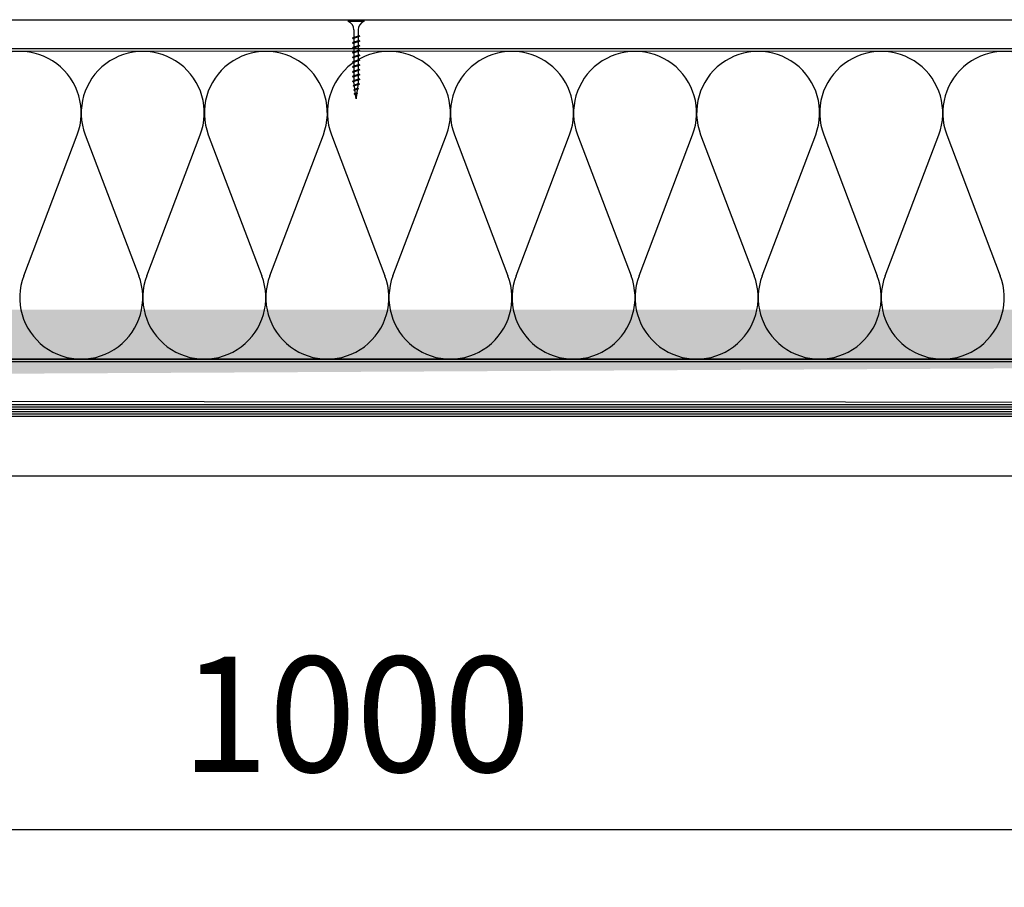
# Model space of a CAD drawing. Units: millimetres. Extents: x 772 to 34398, y -3322 to 9934.
# Drawn here: x 24735 to 25162, y -1051 to -675 of the extents above; entities that cross this region are included whole.
import ezdxf

# ---------------------------------------------------------------- set-up
doc = ezdxf.new("R2010")
doc.units = ezdxf.units.MM
doc.header["$LTSCALE"] = 0.2
for name, color, linetype in [('EF dalsi cary', 250, 'Continuous'), ('EF materialy', 250, 'Continuous'), ('EF rozpiska', 7, 'Continuous'), ('RI-FILLING', 7, 'Continuous'), ('RI-HATCH-I', 4, 'Continuous'), ('RI-PROFILE', 7, 'Continuous')]:
    doc.layers.add(name, color=color, linetype=linetype)
doc.styles.add('A kota', font='romans.shx', dxfattribs={"width": 0.7})
doc.dimstyles.new('EF 1-25', dxfattribs={"dimscale": 25, "dimtxt": 2, "dimasz": 0.002, "dimexe": 1, "dimexo": 1.5, "dimgap": 1, "dimtad": 1, "dimdec": 0, "dimzin": 0, "dimdsep": 46, "dimtxsty": 'A kota', "dimblk": 'OBLIQUE', "dimcen": 0, "dimadec": 0, "dimazin": 0, "dimtfac": 1, "dimtdec": 0, "dimtofl": 0, "dimtmove": 2, "dimatfit": 2, "dimfxl": 1, "dimtolj": 1, "dimtzin": 0, "dimarcsym": 0})

# ---------------------------------------------------------------- blocks, each defined once
blk = doc.blocks.new('tn 3.5x35')
at = {"layer": 'EF materialy'}
for p, q in [((-3.399986320255266, 0), (3.399986320255266, 0)), ((-3.399531304108677, 0), (-3.399531304108677, -0.8001062136600012)), ((3.399986320255266, 0), (3.399986320255266, -0.8001062136600012)), ((3.399986320255266, -0.8001062136600012), (-3.399986320255266, -0.8001062136600012)), ((1.600018640783674, -7.199405630058209), (-1.600018640601775, -7.999511843740947)), ((-1.600018640601775, -7.999511843740947), (-1.3480185147273, -7.853939331698712)), ((-1.600018640601775, -7.999511843740947), (-1.3480185147273, -8.251434455087292)), ((1.347941000130959, -6.947483018711864), (-1.3480185147273, -7.853939331698712)), ((1.347941000130959, -7.344978142100445), (-1.3480185147273, -8.251434455087292)), ((-0.8999838397357962, -4.399886543342291), (-0.8999838397357962, -7.694879270616184)), ((-0.8999838397357962, -8.097490360887605), (-0.8999838397357962, -9.776612701580234)), ((0.8999838397357962, -4.399886543342291), (0.8999838397357962, -7.091350208452241)), ((0.8999838397357962, -7.488690302557188), (0.8999838397357962, -9.16781264322708)), ((1.599941126187332, -7.199405630058209), (1.347941000130959, -6.947483018711864)), ((1.600018640783674, -7.199405630058209), (1.347941000130959, -7.344978142100445)), ((1.600018640783674, -9.2794337387204), (-1.600018640601775, -10.07953995240314)), ((-1.600018640601775, -10.07953995240314), (-1.3480185147273, -9.933967440360902)), ((-1.600018640601775, -10.07953995240314), (-1.3480185147273, -10.33146256377222)), ((1.600018640783674, -11.35946184740533), (-1.600018640601775, -12.1594130317817)), ((-1.600018640601775, -12.1594130317817), (-1.3480185147273, -12.01399554904583)), ((-1.600018640601775, -12.1594130317817), (-1.3480185147273, -12.41149067243441)), ((1.347941000130959, -9.027511127374055), (-1.3480185147273, -9.933967440360902)), ((1.347941000130959, -9.425006250762635), (-1.3480185147273, -10.33146256377222)), ((1.347941000130959, -11.10753923603625), (-1.3480185147273, -12.01399554904583)), ((1.347941000130959, -11.50487933014119), (-1.3480185147273, -12.41149067243441)), ((-0.8999838397357962, -10.17410782496881), (-0.8999838397357962, -11.8597413962334)), ((-0.8999838397357962, -12.25630634382924), (-0.8999838397357962, -13.93635886031461)), ((0.8999838397357962, -9.570423733521238), (0.8999838397357962, -11.25094133790299)), ((0.8999838397357962, -11.64936663708431), (0.8999838397357962, -13.33267476886704)), ((1.599941126187332, -9.2794337387204), (1.347941000130959, -9.027511127374055)), ((1.600018640783674, -9.27958876802677), (1.347941000130959, -9.425006250762635)), ((1.599941126187332, -11.35946184740533), (1.347941000130959, -11.10753923603625)), ((1.600018640783674, -11.35946184740533), (1.347941000130959, -11.50487933014119)), ((1.600018640783674, -13.43948995606752), (-1.600018640601775, -14.23944114044389)), ((-1.600018640601775, -14.23944114044389), (-1.3480185147273, -14.09386862840165)), ((-1.600018640601775, -14.23944114044389), (-1.3480185147273, -14.49136375181297)), ((1.600018640783674, -15.51951806475245), (-1.600018640601775, -16.31946924912882)), ((-1.600018640601775, -16.31946924912882), (-1.3480185147273, -16.17405176637021)), ((-1.600018640601775, -16.31946924912882), (-1.3480185147273, -16.57154688978153)), ((1.347941000130959, -13.18756734472117), (-1.3480185147273, -14.09386862840165)), ((1.347941000130959, -13.58506246810975), (-1.3480185147273, -14.49136375181297)), ((1.347941000130959, -15.26744042409973), (-1.3480185147273, -16.17405176637021)), ((1.347941000130959, -15.66493554748831), (-1.3480185147273, -16.57154688978153)), ((-0.8999838397357962, -14.33230369073044), (-0.8999838397357962, -16.01762720338229)), ((-0.8999838397357962, -16.41233179939263), (-0.8999838397357962, -18.09765531206722)), ((0.8999838397357962, -13.7287746285665), (0.8999838397357962, -15.41068749663737)), ((0.8999838397357962, -15.80880273722869), (0.8999838397357962, -17.49071560532229)), ((1.599941126187332, -13.43933492678389), (1.347941000130959, -13.1874123154148)), ((1.600018640783674, -13.43948995606752), (1.347941000130959, -13.58506246810975)), ((1.599941126187332, -15.51951806475245), (1.347941000130959, -15.26744042409973)), ((1.600018640783674, -15.51951806475245), (1.347941000130959, -15.66493554748831)), ((1.600018640783674, -17.599391144131), (-1.600018640601775, -18.39934232848464)), ((-1.600018640601775, -18.39949735779101), (-1.3480185147273, -18.25392484574877)), ((-1.600018640601775, -18.39934232848464), (-1.3480185147273, -18.65141996916009)), ((1.600018640783674, -19.6794192527932), (-1.600018640601775, -20.47952546647593)), ((-1.600018640601775, -20.47952546647593), (-1.3480185147273, -20.3339529544337)), ((-1.600018640601775, -20.47952546647593), (-1.3480185147273, -20.73144807782228)), ((1.347941000130959, -17.34746853276192), (-1.3480185147273, -18.25392484574877)), ((1.347941000130959, -17.7449636561505), (-1.3480185147273, -18.65141996916009)), ((1.347941000130959, -19.42749664142411), (-1.3480185147273, -20.3339529544337)), ((1.347941000130959, -19.82499176483543), (-1.3480185147273, -20.73144807782228)), ((-0.8999838397357962, -18.49577055265854), (-0.8999838397357962, -20.17566803983755)), ((-0.8999838397357962, -20.57176789955975), (-0.8999838397357962, -22.25709141221159)), ((0.8999838397357962, -17.88883084591362), (0.8999838397357962, -19.57229400697997)), ((0.8999838397357962, -19.96823883737306), (0.8999838397357962, -21.65015170546667)), ((1.599941126187332, -17.599391144131), (1.347941000130959, -17.34746853276192)), ((1.600018640783674, -17.599391144131), (1.347941000130959, -17.7449636561505)), ((1.600018640783674, -19.6794192527932), (1.347941000130959, -19.42749664142411)), ((1.600018640783674, -19.6794192527932), (1.347941000130959, -19.82499176483543)), ((1.600018640783674, -21.75944736145539), (-1.600018640601775, -22.55939854583175)), ((-1.600018640601775, -22.55939854583175), (-1.3480185147273, -22.41398106309589)), ((-1.600018640601775, -22.55939854583175), (-1.3480185147273, -22.81147618650721)), ((1.600018640783674, -23.83947547014031), (-1.600018640601775, -24.63942665451668)), ((-1.600018640601775, -24.63942665451668), (-1.3480185147273, -24.49385414247445)), ((-1.600018640601775, -24.63942665451668), (-1.3480185147273, -24.89134926586303)), ((1.347941000130959, -21.50736972080267), (-1.3480185147273, -22.41398106309589)), ((1.347941000130959, -21.90486484421399), (-1.3480185147273, -22.81147618650721)), ((1.347941000130959, -23.58755285877123), (-1.3480185147273, -24.49385414247445)), ((1.347941000130959, -23.98504798218255), (-1.3480185147273, -24.89134926586303)), ((-0.8999838397357962, -22.65334630121743), (-0.8999838397357962, -24.33572425718467)), ((-0.8999838397357962, -24.73321938059598), (-0.8999838397357962, -26.41218669198224)), ((0.8999838397357962, -22.04826694605799), (0.8999838397357962, -23.72862952113337)), ((0.8999838397357962, -24.13139564071116), (0.8999838397357962, -25.81051798140379)), ((1.600018640783674, -21.75944736145539), (1.347941000130959, -21.50736972080267)), ((1.600018640783674, -21.75944736145539), (1.347941000130959, -21.90486484421399)), ((1.600018640783674, -23.83947547014031), (1.347941000130959, -23.58755285877123)), ((1.600018640783674, -23.83947547014031), (1.347941000130959, -23.98504798218255)), ((1.600018640783674, -25.91950357880251), (-1.600018640601775, -26.71945476317887)), ((-1.600018640601775, -26.71945476317887), (-1.3480185147273, -26.57403728044301)), ((-1.600018640601775, -26.71945476317887), (-1.3480185147273, -26.97153240383159)), ((1.347941000130959, -25.66742593814979), (-1.3480185147273, -26.57403728044301)), ((1.347941000130959, -26.06492106156111), (-1.3480185147273, -26.97153240383159)), ((-1.319648153003072, -28.6163932693853), (-1.067570512168459, -28.47097578664943)), ((1.43057161658362, -27.96775068113675), (-1.319570638224832, -28.6163932693853)), ((-1.319570638224832, -28.6163932693853), (-1.067570512168459, -28.86847091003801)), ((1.178571490527247, -27.7156730404613), (-1.067570512168459, -28.47097578664943)), ((1.178571490527247, -28.11332319315625), (-1.067570512168459, -28.86847091003801)), ((-0.8999838397357962, -26.81495281156003), (-0.8999838397357962, -27.03943523692942)), ((-0.7358078117249534, -28.35315351917416), (-0.8999838397357962, -27.03943523692942)), ((0.8023153812246164, -29.72531784726016), (-0.7713095212238841, -30.25443284575431)), ((-0.5099301226437092, -30.160020002495), (-0.6882913316076156, -28.73328536106783)), ((0.748520214438031, -28.25083418165377), (0.5550436488192645, -29.79895676442084)), ((0.8999838397357962, -27.03943523692942), (0.8002224856682005, -27.8375260697203)), ((1.05431550728099, -29.97724045862924), (0.8023153812246164, -29.72531784726016)), ((0.8999838397357962, -26.20785807550874), (0.8999838397357962, -27.03943523692942)), ((1.43057161658362, -27.96775068113675), (1.178571490527247, -27.7156730404613)), ((1.43057161658362, -27.96775068113675), (1.178571490527247, -28.11332319315625)), ((1.600018640783674, -25.91950357880251), (1.347941000130959, -25.66742593814979)), ((1.600018640783674, -25.91950357880251), (1.347941000130959, -26.06492106156111)), ((1.05431550728099, -29.97724045862924), (-1.023232132683916, -30.39985032851291)), ((-1.023232132683916, -30.40000535779654), (-0.7713095212238841, -30.25443284575431)), ((-1.023232132683916, -30.39985032851291), (-0.7713095212238841, -30.65192796916563)), ((0.8023153812246164, -30.12281297064874), (-0.7713095212238841, -30.65192796916563)), ((0.67805939779646, -31.98673023612173), (-0.7583645747217815, -32.19384937997347)), ((-0.7583645747217815, -32.19384937997347), (-0.5063644488473074, -32.04843189723761)), ((-0.7583645747217815, -32.19384937997347), (-0.5063644488473074, -32.44592702062619)), ((0.4260592717400868, -31.73496265405902), (-0.5063644488473074, -32.04843189723761)), ((0.4260592717400868, -32.13230274814123), (-0.5063644488473074, -32.44592702062619)), ((-0.284052433562465, -31.96750660299585), (-0.4628787302863202, -30.53658617047859)), ((-3.875720722135156e-05, -34.23946098419037), (-0.236380924070545, -32.3487236499659)), ((0.2574649088273873, -32.17989674303681), (-3.875720722135156e-05, -34.23946098419037)), ((0.5024887163017411, -30.21908616551627), (0.3090896654612152, -31.76627857251333)), ((0.67805939779646, -31.98673023612173), (0.4260592717400868, -31.73480762475265)), ((0.67805939779646, -31.98673023612173), (0.4260592717400868, -32.13230274814123)), ((1.05431550728099, -29.97724045862924), (0.8023153812246164, -30.12281297064874))]:
    blk.add_line(p, q, dxfattribs=at)
for centre, start, end in [((-4.834859999755281, -4.464533761165512), 0.9391578410784037, 68.61637410016694), ((4.83485999993718, -4.464533761165512), 111.3836992109463, 179.0609086395824)]:
    blk.add_arc(centre, 3.935421790578796, start, end, dxfattribs=at)
blk = doc.blocks.new('_Oblique')
at = {"color": 0, "linetype": 'ByBlock', "lineweight": -2}
blk.add_line((-500, -500), (500, 500), dxfattribs=at)
blk = doc.blocks.new('*D218')
at = {"layer": 'Defpoints', "color": 0}
for p in [(24381.16587372096, -875.8516096958668), (25381.1658737209, -875.8516096958806), (25381.1658737209, -1025.850605227015)]:
    blk.add_point(p, dxfattribs=at)
at = {"layer": 'EF rozpiska', "color": 0, "lineweight": -2}
for p, q in [((24381.16587372096, -913.3516096958668), (24381.16587372096, -1050.850605227015)), ((25381.1658737209, -913.3516096958806), (25381.1658737209, -1050.850605227015)), ((24381.16587372096, -1025.850605227015), (25381.1658737209, -1025.850605227015))]:
    blk.add_line(p, q, dxfattribs=at)
at = {"layer": 'EF rozpiska', "color": 0, "lineweight": -2, "xscale": 0.05, "yscale": 0.05, "zscale": 0.05, "rotation": 180}
blk.add_blockref('_Oblique', (24381.16587372096, -1025.850605227015), dxfattribs=at)
at = {"layer": 'EF rozpiska', "color": 0, "lineweight": -2, "xscale": 0.05, "yscale": 0.05, "zscale": 0.05}
blk.add_blockref('_Oblique', (25381.1658737209, -1025.850605227015), dxfattribs=at)
at = {"layer": 'EF rozpiska', "color": 0, "insert": (24881.16587372093, -975.850605227015), "char_height": 50, "attachment_point": 5, "style": 'A kota'}
blk.add_mtext('\\A1;1000', dxfattribs=at)

msp = doc.modelspace()

# ---------------------------------------------------------------- hatches: boundary and pattern name
h = msp.add_hatch(color=256)
edge = h.paths.add_edge_path(flags=16)
edge.add_line((29986.70036971043, -741.1364668771848), (29986.70036971043, -714.7360938592772))
edge.add_arc((29986.50036971043, -714.7360938592776), 0.2000000000007276, 1.302755197522717e-10, 90)
edge.add_line((29986.50036971043, -714.5360938592772), (29975.90036971042, -714.5360938592772))
edge.add_arc((29975.90036971042, -714.7360938592758), 0.1999999999985675, 90, 180.0000000004234)
edge.add_line((29975.70036971043, -714.7360938592773), (29975.70036971043, -741.136466877185))
edge.add_line((29975.70036971043, -741.136466877185), (29975.70036971043, -775.8389285280682))
edge.add_arc((29975.90036971042, -775.8389285280697), 0.1999999999970896, 179.9999999995766, 270)
edge.add_line((29975.90036971042, -776.0389285280683), (29986.50036971043, -776.0389285280683))
edge.add_arc((29986.50036971043, -775.8389285280679), 0.2000000000003865, 270, 359.9999999999023)
edge.add_line((29986.70036971043, -775.8389285280682), (29986.70036971043, -741.1364668771848))
edge = h.paths.add_edge_path(flags=16)
edge.add_arc((29986.20036971043, -797.0360938592771), 0.5, 270, 360)
edge.add_line((29986.70036971043, -797.0360938592771), (29986.70036971043, -779.3389285280682))
edge.add_arc((29985.20036971043, -779.3389285280682), 1.5, 0, 90)
edge.add_line((29985.20036971043, -777.8389285280682), (29977.20036971043, -777.8389285280682))
edge.add_arc((29977.20036971043, -779.3389285280682), 1.5, 90, 180)
edge.add_line((29975.70036971043, -779.3389285280682), (29975.70036971043, -797.0360938592772))
edge.add_arc((29976.20036971043, -797.0360938592772), 0.5, 180, 270)
edge.add_line((29976.20036971043, -797.5360938592772), (29982.30501890784, -797.5360938592772))
edge.add_line((29982.30501890784, -797.5360938592772), (29986.20036971043, -797.5360938592771))
h.paths.add_polyline_path([(24384.59679494609, -800.5364687956411), (24377.79679494609, -800.5364687956411), (24377.79679494609, -814.2364687956411), (24384.59679494609, -814.2364687956411)], flags=16)
edge = h.paths.add_edge_path()
edge.add_line((29986.70036971043, -701.6360938592773), (29988.69684494605, -701.6360938592773))
edge.add_line((29988.69684494605, -741.1364668771837), (29988.69684494605, -701.6360938592773))
edge.add_line((29988.69684494605, -797.0364687956418), (29988.69684494605, -741.1364668771837))
edge.add_arc((29989.19684494605, -797.0364687956418), 0.5, 180, 270)
edge.add_line((30005.69684494605, -797.5364687956418), (29989.19684494605, -797.5364687956418))
edge.add_arc((30005.69684494605, -798.0364687956418), 0.5, 0, 90)
edge.add_line((30006.19684494605, -813.5364687956418), (30006.19684494605, -798.0364687956418))
edge.add_arc((30005.69683336952, -813.5364572191087), 0.5000115766671673, 270.0013265422569, 359.99867345773)
edge.add_line((30004.32784494605, -814.0364687956418), (30005.69684494605, -814.0364687956418))
edge.add_line((30003.92484494605, -813.3384687956418), (30004.32784494605, -814.0364687956418))
edge.add_arc((30004.09685304417, -813.2364535402654), 0.1999847447876135, 90.00232011696099, 210.6715025584991)
edge.add_line((30004.89684494605, -813.0364687956418), (30004.09684494605, -813.0364687956418))
edge.add_line((30004.89684494605, -811.0364687956418), (30004.89684494605, -813.0364687956418))
edge.add_line((29997.89684494605, -811.0364687956418), (30004.89684494605, -811.0364687956418))
edge.add_line((29997.89684494605, -813.0364687956418), (29997.89684494605, -811.0364687956418))
edge.add_line((29998.69784494605, -813.0364687956419), (29997.89684494605, -813.0364687956418))
edge.add_arc((29998.69685231818, -813.2364794193638), 0.2000130868511993, 327.6620644817064, 449.7156505001726)
edge.add_line((29998.46584494605, -814.0364687956418), (29998.86584494605, -813.3434687956418))
edge.add_line((29997.19684494605, -814.0364687956418), (29998.46584494605, -814.0364687956418))
edge.add_arc((29997.19685652258, -813.5364572191087), 0.5000115766671105, 180.0013265422634, 269.9986734577431)
edge.add_line((29996.69684494605, -810.2374687956418), (29996.69684494605, -813.5364687956418))
edge.add_arc((29997.89805142572, -810.2376746870658), 1.201206497312123, 90.05754731162523, 179.9901792824808)
edge.add_line((30004.19684494605, -809.0364687956418), (29997.89684494605, -809.0364687956418))
edge.add_line((30004.19684494605, -801.0364687956418), (30004.19684494605, -809.0364687956418))
edge.add_arc((30003.69683336952, -801.0364803721748), 0.5000115766669968, 0.001326542250395635, 89.99867345774311)
edge.add_line((29986.29684494605, -800.5364687956418), (30003.69684494605, -800.5364687956418))
edge.add_line((24386.29679494609, -830.0364687956411), (24386.29679494609, -800.5364687956411))
edge.add_arc((24385.79679494609, -830.0364687956411), 0.4999999999999901, 270, 360.0000000000065)
edge.add_line((24384.09679494609, -830.5364687956411), (24385.79679494609, -830.5364687956411))
edge.add_line((24384.09679494609, -829.9224687956411), (24384.09679494609, -830.5364687956411))
edge.add_line((24383.73079494609, -829.7104687956412), (24384.09679494609, -829.9224687956411))
edge.add_arc((24383.83122658974, -829.5372567830868), 0.2002221674548135, 119.7757452302228, 239.8940206434788)
edge.add_line((24383.99779494609, -829.2104687956411), (24383.73179494609, -829.3634687956411))
edge.add_arc((24383.89798766297, -829.0377558109102), 0.1994774896026018, 300.0227342852645, 420.3084542694937)
edge.add_line((24383.73079494609, -828.7104687956412), (24383.99679494609, -828.8644687956411))
edge.add_arc((24383.83122658974, -828.5372567830868), 0.2002221674548135, 119.7757452302228, 239.8940206434788)
edge.add_line((24383.99779494609, -828.2104687956411), (24383.73179494609, -828.3634687956411))
edge.add_arc((24383.89798766297, -828.0377558109102), 0.1994774896026018, 300.0227342852645, 420.3084542694937)
edge.add_line((24383.73079494609, -827.7104687956412), (24383.99679494609, -827.8644687956411))
edge.add_arc((24383.83122658974, -827.5372567830868), 0.2002221674548133, 119.7757452302228, 239.8940206434788)
edge.add_line((24383.99779494609, -827.2104687956411), (24383.73179494609, -827.3634687956411))
edge.add_arc((24383.89798766297, -827.0377558109102), 0.1994774896026018, 300.0227342852645, 420.3084542694937)
edge.add_line((24383.73079494609, -826.7104687956412), (24383.99679494609, -826.8644687956411))
edge.add_arc((24383.83122658974, -826.5372567830868), 0.2002221674548133, 119.7757452302228, 239.8940206434788)
edge.add_line((24383.99779494609, -826.2104687956411), (24383.73179494609, -826.3634687956411))
edge.add_arc((24383.89798766297, -826.0377558109102), 0.1994774896026018, 300.0227342852645, 420.3084542694937)
edge.add_line((24383.73079494609, -825.7104687956412), (24383.99679494609, -825.8644687956411))
edge.add_arc((24383.83122658974, -825.5372567830868), 0.2002221674548141, 119.7757452302228, 239.8940206434788)
edge.add_line((24383.99779494609, -825.2104687956411), (24383.73179494609, -825.3634687956411))
edge.add_arc((24383.89798766297, -825.0377558109102), 0.1994774896026018, 300.0227342852645, 420.3084542694937)
edge.add_line((24383.73079494609, -824.7104687956412), (24383.99679494609, -824.8644687956411))
edge.add_arc((24383.83122658974, -824.5372567830868), 0.2002221674548141, 119.7757452302228, 239.8940206434788)
edge.add_line((24383.99779494609, -824.2104687956411), (24383.73179494609, -824.3634687956411))
edge.add_arc((24383.89798766297, -824.0377558109102), 0.1994774896026018, 300.0227342852645, 420.3084542694937)
edge.add_line((24383.73179494609, -823.7114687956412), (24383.99679494609, -823.8644687956411))
edge.add_arc((24383.83222658974, -823.5382567830868), 0.2002221674548141, 119.7757452302228, 239.8940206434788)
edge.add_line((24383.99879494609, -823.211468795641), (24383.73279494609, -823.3644687956411))
edge.add_arc((24383.89898766297, -823.0387558109102), 0.1994774896026018, 300.0227342852645, 420.3084542694937)
edge.add_line((24383.73179494609, -822.7104687956412), (24383.99779494609, -822.865468795641))
edge.add_arc((24383.83222658974, -822.5372567830868), 0.2002221674548141, 119.7757452302228, 239.8940206434788)
edge.add_line((24383.99879494609, -822.2104687956411), (24383.73279494609, -822.3634687956411))
edge.add_arc((24383.89898766297, -822.0377558109102), 0.199477489602601, 300.0227342852645, 420.3084542694937)
edge.add_line((24383.73179494609, -821.7104687956412), (24383.99779494609, -821.8644687956411))
edge.add_arc((24383.83222658974, -821.5372567830868), 0.2002221674548125, 119.7757452302228, 239.8940206434788)
edge.add_line((24383.99879494609, -821.2104687956411), (24383.73279494609, -821.3634687956411))
edge.add_arc((24383.89898766297, -821.0377558109102), 0.1994774896025997, 300.0227342852645, 420.3084542697189)
edge.add_line((24383.73179494609, -820.7114687956412), (24383.99779494609, -820.8644687956411))
edge.add_arc((24383.83222658974, -820.5382567830868), 0.2002221674548125, 119.7757452302228, 239.8940206434788)
edge.add_line((24383.99879494609, -820.211468795641), (24383.73279494609, -820.3644687956411))
edge.add_arc((24383.89898766297, -820.0387558109102), 0.1994774896025997, 300.0227342852645, 420.3084542697189)
edge.add_line((24383.73179494609, -819.7104687956412), (24383.99779494609, -819.865468795641))
edge.add_arc((24383.83222658974, -819.5372567830868), 0.2002221674548125, 119.7757452302228, 239.8940206434788)
edge.add_line((24383.99879494609, -819.2104687956411), (24383.73279494609, -819.3634687956411))
edge.add_arc((24383.89898766297, -819.0377558109102), 0.1994774896025997, 300.0227342852645, 420.3084542697189)
edge.add_line((24383.73179494609, -818.7104687956412), (24383.99779494609, -818.8644687956411))
edge.add_arc((24383.83222658974, -818.5372567830868), 0.2002221674548125, 119.7757452302228, 239.8940206434788)
edge.add_line((24383.99879494609, -818.2104687956411), (24383.73279494609, -818.3634687956411))
edge.add_arc((24383.89898766297, -818.0377558109102), 0.1994774896025665, 300.0227342852647, 420.3084542697192)
edge.add_line((24383.73179494609, -817.7104687956411), (24383.99779494609, -817.8644687956411))
edge.add_arc((24383.83222658974, -817.5372567830868), 0.2002221674548163, 119.775745230223, 239.8940206434788)
edge.add_line((24383.99879494609, -817.2104687956411), (24383.73279494609, -817.3634687956411))
edge.add_arc((24383.89898766297, -817.0377558109102), 0.1994774896025997, 300.0227342852645, 420.3084542697189)
edge.add_line((24383.63279494609, -816.6534687956411), (24383.99779494609, -816.8644687956411))
edge.add_line((24383.63279494609, -816.5364687956411), (24383.63279494609, -816.6534687956411))
edge.add_line((24378.10179494609, -816.5364687956411), (24383.63279494609, -816.5364687956411))
edge.add_line((24378.10179494609, -817.5394687956411), (24378.10179494609, -816.5364687956411))
edge.add_line((24378.66279494609, -817.8624687956411), (24378.10179494609, -817.5394687956411))
edge.add_arc((24378.56228384059, -818.0359687956411), 0.2005111775657459, 300.0843446391341, 419.9156553608204)
edge.add_line((24378.39679494609, -818.3634687956412), (24378.66279494609, -818.2094687956411))
edge.add_arc((24378.49730605159, -818.5369687956412), 0.200511177565708, 120.0843446391827, 239.9156553608173)
edge.add_line((24378.66279494609, -818.8634687956411), (24378.39679494609, -818.7104687956411))
edge.add_arc((24378.56228384059, -819.0369687956411), 0.2005111775657459, 300.0843446391341, 419.9156553608204)
edge.add_line((24378.39679494609, -819.3634687956412), (24378.66279494609, -819.2104687956411))
edge.add_arc((24378.49730605159, -819.5369687956412), 0.200511177565708, 120.0843446391827, 239.9156553608173)
edge.add_line((24378.66279494609, -819.8634687956411), (24378.39679494609, -819.7104687956411))
edge.add_arc((24378.56228384059, -820.0369687956411), 0.2005111775657459, 300.0843446391341, 419.9156553608204)
edge.add_line((24378.39679494609, -820.3634687956412), (24378.66279494609, -820.2104687956411))
edge.add_arc((24378.49730605159, -820.5369687956412), 0.200511177565708, 120.0843446391827, 239.9156553608173)
edge.add_line((24378.66279494609, -820.8634687956411), (24378.39679494609, -820.7104687956411))
edge.add_arc((24378.56228384059, -821.0369687956411), 0.2005111775657459, 300.0843446391341, 419.9156553608204)
edge.add_line((24378.39679494609, -821.3634687956412), (24378.66279494609, -821.2104687956411))
edge.add_arc((24378.49730605159, -821.5369687956412), 0.200511177565708, 120.0843446391827, 239.9156553608173)
edge.add_line((24378.66279494609, -821.8634687956411), (24378.39679494609, -821.7104687956411))
edge.add_arc((24378.56228384059, -822.0369687956411), 0.2005111775657518, 300.0843446391341, 419.9156553608204)
edge.add_line((24378.39679494609, -822.3634687956412), (24378.66279494609, -822.2104687956411))
edge.add_arc((24378.49730605159, -822.5369687956412), 0.2005111775657003, 120.0843446391827, 239.9156553608173)
edge.add_line((24378.66279494609, -822.8634687956411), (24378.39679494609, -822.7104687956411))
edge.add_arc((24378.56228384059, -823.0369687956411), 0.2005111775657526, 300.0843446391341, 419.9156553608204)
edge.add_line((24378.39679494609, -823.3634687956412), (24378.66279494609, -823.2104687956411))
edge.add_arc((24378.49730605159, -823.5369687956412), 0.2005111775657183, 120.0843446391796, 239.9156553608204)
edge.add_line((24378.66279494609, -823.863468795641), (24378.39679494609, -823.7104687956412))
edge.add_arc((24378.56228384059, -824.0369687956411), 0.2005111775657838, 300.0843446389535, 419.9156553608206)
edge.add_line((24378.39679494609, -824.3634687956412), (24378.66279494609, -824.2104687956412))
edge.add_arc((24378.49730605159, -824.5369687956412), 0.2005111775657183, 120.0843446391796, 239.9156553608204)
edge.add_line((24378.66279494609, -824.863468795641), (24378.39679494609, -824.7104687956412))
edge.add_arc((24378.56228384059, -825.0369687956411), 0.2005111775657838, 300.0843446389535, 419.9156553608206)
edge.add_line((24378.39679494609, -825.3634687956412), (24378.66279494609, -825.2104687956412))
edge.add_arc((24378.49730605159, -825.5369687956412), 0.2005111775657183, 120.0843446391796, 239.9156553608204)
edge.add_line((24378.66279494609, -825.863468795641), (24378.39679494609, -825.7104687956412))
edge.add_arc((24378.56228384059, -826.0369687956411), 0.2005111775657838, 300.0843446389535, 419.9156553608206)
edge.add_line((24378.39679494609, -826.3634687956412), (24378.66279494609, -826.2104687956412))
edge.add_arc((24378.49730605159, -826.5369687956412), 0.2005111775657187, 120.0843446391796, 239.9156553608204)
edge.add_line((24378.66279494609, -826.863468795641), (24378.39679494609, -826.7104687956412))
edge.add_arc((24378.56228384059, -827.0369687956411), 0.2005111775657835, 300.0843446389535, 419.9156553608206)
edge.add_line((24378.39679494609, -827.3634687956412), (24378.66279494609, -827.2104687956412))
edge.add_arc((24378.49730605159, -827.5369687956412), 0.2005111775657187, 120.0843446391796, 239.9156553608204)
edge.add_line((24378.66279494609, -827.863468795641), (24378.39679494609, -827.7104687956412))
edge.add_arc((24378.56228384059, -828.0369687956411), 0.2005111775657835, 300.0843446389535, 419.9156553608206)
edge.add_line((24378.39679494609, -828.3634687956412), (24378.66279494609, -828.2104687956412))
edge.add_arc((24378.49730605159, -828.5369687956412), 0.2005111775657187, 120.0843446391796, 239.9156553608204)
edge.add_line((24378.66279494609, -828.863468795641), (24378.39679494609, -828.7104687956412))
edge.add_arc((24378.56228384059, -829.0369687956411), 0.2005111775657835, 300.0843446389535, 419.9156553608206)
edge.add_line((24378.39679494609, -829.3634687956412), (24378.66279494609, -829.2104687956412))
edge.add_arc((24378.49730605159, -829.5369687956412), 0.2005111775657185, 120.0843446391796, 239.9156553608204)
edge.add_line((24378.66279494609, -829.863468795641), (24378.39679494609, -829.7104687956412))
edge.add_arc((24378.56228384059, -830.0369687956411), 0.2005111775657834, 300.0843446389535, 419.9156553608206)
edge.add_line((24378.29679494609, -830.4214687956411), (24378.66279494609, -830.2104687956412))
edge.add_line((24378.29679494609, -830.5364687956411), (24378.29679494609, -830.4214687956411))
edge.add_line((24376.59679494609, -830.5364687956411), (24378.29679494609, -830.5364687956411))
edge.add_arc((24376.59679494609, -830.0364687956411), 0.5, 180, 270)
edge.add_line((24376.09679494609, -800.5364687956411), (24376.09679494609, -830.0364687956411))
edge.add_line((29958.69684494605, -800.5364687956418), (29976.09684494605, -800.5364687956418))
edge.add_arc((29958.69684950065, -801.0364733502386), 0.5000045546175479, 90.00052191353917, 179.9994780864087)
edge.add_line((29958.19684494605, -809.0364687956418), (29958.19684494605, -801.0364687956418))
edge.add_line((29964.49784494605, -809.0374687956419), (29958.19684494605, -809.0364687956418))
edge.add_arc((29964.49783401502, -810.2374797266742), 1.20001093108216, 0.0005219135977988528, 89.99947808646084)
edge.add_line((29965.69784494605, -813.5364687956418), (29965.69784494605, -810.2374687956418))
edge.add_arc((29965.19734036657, -813.535964207001), 0.5005048338348046, 269.9432862432578, 359.94223671291)
edge.add_line((29963.92784494605, -814.0364687956418), (29965.19684494605, -814.0364687956418))
edge.add_line((29963.52784494605, -813.3434687956418), (29963.92784494605, -814.0364687956418))
edge.add_arc((29963.69683847337, -813.2364815191502), 0.2000127236130585, 89.9981458316743, 212.3372894776101)
edge.add_line((29964.49684494605, -813.0364687956418), (29963.69684494605, -813.0364687956418))
edge.add_line((29964.49684494605, -811.0364687956418), (29964.49684494605, -813.0364687956418))
edge.add_line((29957.49684494605, -811.0364687956418), (29964.49684494605, -811.0364687956418))
edge.add_line((29957.49684494605, -813.0364687956418), (29957.49684494605, -811.0364687956418))
edge.add_line((29958.29784494605, -813.0364687956419), (29957.49684494605, -813.0364687956418))
edge.add_arc((29958.29683649117, -813.2364520598312), 0.1999858068390852, 329.3281847737816, 449.7110772285858)
edge.add_line((29958.06584494605, -814.0364687956418), (29958.46884494605, -813.3384687956418))
edge.add_line((29956.69684494605, -814.0364687956418), (29958.06584494605, -814.0364687956418))
edge.add_arc((29956.69684950065, -813.536464241045), 0.5000045546175534, 180.0005219135978, 269.9994780864608)
edge.add_line((29956.19684494605, -798.0364687956418), (29956.19684494605, -813.5364687956418))
edge.add_arc((29956.69684494605, -798.0364687956418), 0.5, 90, 180)
edge.add_line((29973.19684494605, -797.5364687956418), (29956.69684494605, -797.5364687956418))
edge.add_arc((29973.19684494605, -797.0364687956418), 0.5, 270, 360)
edge.add_line((29973.69684494605, -741.1364668771848), (29973.69684494605, -797.0364687956418))
edge.add_line((29973.69684494605, -701.6360938592773), (29973.69684494605, -741.1364668771848))
edge.add_line((29973.69684494605, -701.6360938592773), (29975.70036971043, -701.6360938592773))
edge.add_line((29975.70036971043, -711.2360938592772), (29975.70036971043, -701.6360938592773))
edge.add_arc((29977.20036971043, -711.2360938592772), 1.499999999999972, 180, 270)
edge.add_line((29985.20036971043, -712.7360938592772), (29977.20036971043, -712.7360938592772))
edge.add_arc((29985.20036971043, -711.2360938592772), 1.499999999999986, 270, 360)
edge.add_line((29986.70036971043, -701.6360938592773), (29986.70036971043, -711.2360938592772))

# ---------------------------------------------------------------- linework, layer by layer
for p, q in [((25341.20045071187, -688.4828742018474), (24421.1656970488, -688.5096714987443)), ((24737.14433467523, -785.7472182114973), (24760.33906003098, -724.6756649585027)), ((24763.81432374239, -724.6756649585025), (24787.00904909827, -785.7472182114943)), ((24790.48431280969, -785.7472182114941), (24813.67903816543, -724.6756649584995)), ((24817.15430187685, -724.6756649584993), (24840.3490272326, -785.7472182114911)), ((24843.82429094401, -785.7472182114909), (24867.01901629976, -724.6756649584963)), ((24870.49428001117, -724.6756649584961), (24893.68900536692, -785.7472182114878)), ((24897.16426907834, -785.7472182114876), (24920.35899443421, -724.675664958493)), ((24923.83425814562, -724.6756649584929), (24947.02898350138, -785.7472182114847)), ((24950.50424721279, -785.7472182114844), (24973.69897256853, -724.6756649584898)), ((24977.17423627995, -724.6756649584896), (25000.3689616357, -785.7472182114814)), ((25003.84422534711, -785.7472182114813), (25027.03895070286, -724.6756649584867)), ((25030.51421441427, -724.6756649584864), (25053.70893977015, -785.7472182114782)), ((25057.18420348157, -785.747218211478), (25080.37892883731, -724.6756649584834)), ((25083.85419254873, -724.6756649584833), (25107.04891790448, -785.747218211475)), ((25110.52418161589, -785.7472182114748), (25133.71890697164, -724.6756649584802)), ((25110.52418161589, -785.7472182114748), (25133.71890697164, -724.6756649584802)), ((25137.19417068305, -724.67566495848), (25160.3888960388, -785.7472182114718)), ((25137.19417068305, -724.67566495848), (25160.3888960388, -785.7472182114718)), ((25242.13649509606, -821.8864142529405), (24388.6968449461, -821.8864142529919)), ((24414.33944133756, -821.8596169560464), (25334.52501884296, -821.8596169560465)), ((25334.25199809768, -823.1096169560465), (24428.08259934418, -823.1096169560464)), ((25142.1733201039, -821.8864142529465), (24964.37339298931, -821.8864142529573)), ((24407.16563337762, -872.5449956461147), (25355.16896406424, -872.512963289289))]:
    msp.add_line(p, q)
for centre, radius, start, end in [((24735.40670281946, -715.2064579841929), 26.66998906718856, 339.2034283386261, 200.7965716613849), ((24788.74668095391, -715.2064579841896), 26.66998906718856, 339.2034283386261, 200.7965716613849), ((24842.08665908824, -715.2064579841864), 26.66998906718856, 339.2034283386261, 200.7965716613849), ((24895.42663722269, -715.2064579841832), 26.66998906718856, 339.2034283386261, 200.7965716613849), ((24948.76661535701, -715.2064579841799), 26.66998906718856, 339.2034283386261, 200.7965716613849), ((25002.10659349134, -715.2064579841767), 26.66998906718856, 339.2034283386261, 200.7965716613849), ((25055.44657162579, -715.2064579841735), 26.66998906718856, 339.2034283386261, 200.7965716613849), ((25108.78654976012, -715.2064579841702), 26.66998906718856, 339.2034283386261, 200.7965716613849), ((25162.12652789457, -715.2064579841671), 26.66998906718856, 339.2034283386261, 200.7965716613849), ((24762.07669188676, -795.2164251857425), 26.66998906718856, 159.203428338626, 20.79657166138491), ((24815.41667002108, -795.2164251857394), 26.66998906718856, 159.203428338626, 20.79657166138491), ((24868.7566481554, -795.2164251857361), 26.66998906718856, 159.203428338626, 20.79657166138491), ((24922.09662628986, -795.2164251857329), 26.66998906718856, 159.203428338626, 20.79657166138491), ((24975.43660442418, -795.2164251857297), 26.66998906718856, 159.203428338626, 20.79657166138491), ((25028.77658255864, -795.2164251857264), 26.66998906718856, 159.203428338626, 20.79657166138491), ((25082.11656069296, -795.2164251857232), 26.66998906718856, 159.203428338626, 20.79657166138491), ((25135.45653882729, -795.21642518572), 26.66998906718748, 159.203428338626, 20.79657166138491), ((25135.45653882729, -795.21642518572), 26.66998906718856, 159.203428338626, 20.79657166138491)]:
    msp.add_arc(centre, radius, start, end)
at = {"layer": 'EF dalsi cary'}
for q in [(25501.19684490498, -674.7828742018498), (31301.16587367995, -674.8096714987478)]:
    msp.add_line((24261.16587368001, -674.8096714987478), q, dxfattribs=at)
at = {"layer": 'RI-FILLING'}
msp.add_lwpolyline([(24537.39578006322, -846.6997147707439), (25371.1658226859, -846.6997147707439), (25371.1658226859, -840.6997147707439), (24537.39578006322, -840.3015733726384)], dxfattribs=at)
at = {"layer": 'RI-HATCH-I'}
for p, q in [((25371.1658226859, -841.6997147707439), (24537.39578006322, -841.699714770744)), ((25371.1658226859, -842.6997147707439), (24537.39578006322, -842.6997147707439)), ((25371.1658226859, -843.6997147707439), (24537.39578006322, -843.6997147707439)), ((25371.1658226859, -844.6997147707439), (24537.39578006322, -844.6997147707439)), ((25371.1658226859, -845.6997147707439), (24537.39578006322, -845.6997147707439))]:
    msp.add_line(p, q, dxfattribs=at)
at = {"layer": 'RI-PROFILE'}
msp.add_line((24421.1656970488, -687.3096714987463), (25341.20045071188, -687.2828742018503), dxfattribs=at)

# ---------------------------------------------------------------- block references
at = {"layer": 'EF materialy'}
msp.add_blockref('tn 3.5x35', (24881.18307388033, -674.7962728502987), dxfattribs=at)

# ---------------------------------------------------------------- dimensions: what is measured, and where the dimension line sits
at = {"layer": 'EF rozpiska'}
dim = msp.add_linear_dim(base=(25381.1658737209, -1025.850605227015), p1=(24381.16587372096, -875.8516096958668), p2=(25381.1658737209, -875.8516096958806), dimstyle='EF 1-25', dxfattribs=at)
dim.commit()
dim.dimension.update_dxf_attribs({"geometry": '*D218', "text_midpoint": (24881.16587372093, -975.850605227015)})

doc.saveas('drawing.dxf')
